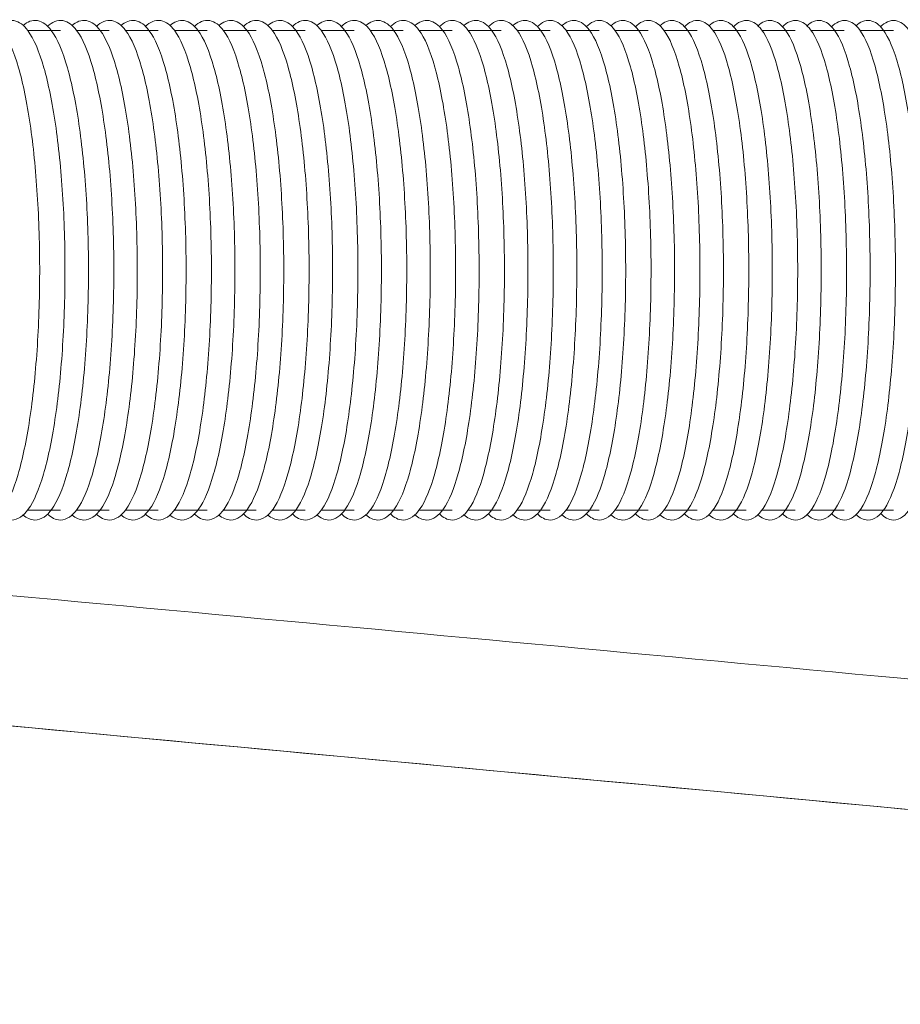
# Model space of a CAD drawing. Units: inches. Extents: x 0 to 1040, y 0 to 735.
# Drawn here: x 540 to 584, y 152 to 201 of the extents above; entities that cross this region are included whole.
import ezdxf

# ---------------------------------------------------------------- set-up
doc = ezdxf.new("R2010")
doc.units = ezdxf.units.IN
doc.header["$MEASUREMENT"] = 0

msp = doc.modelspace()

# ---------------------------------------------------------------- linework, layer by layer
at = {"linetype": 'Continuous', "lineweight": 0}
for p, q in [((542.032, 200.826), (540.398, 200.826)), ((544.483, 200.826), (542.847, 200.826)), ((546.934, 200.826), (545.296, 200.826)), ((549.385, 200.826), (547.745, 200.826)), ((551.836, 200.826), (550.194, 200.826)), ((554.288, 200.826), (552.644, 200.826)), ((556.74, 200.826), (555.094, 200.826)), ((559.193, 200.826), (557.544, 200.826)), ((561.645, 200.826), (559.995, 200.826)), ((564.098, 200.826), (562.446, 200.826)), ((566.552, 200.826), (564.897, 200.826)), ((569.005, 200.826), (567.348, 200.826)), ((571.459, 200.826), (569.8, 200.826)), ((573.913, 200.826), (572.252, 200.826)), ((576.368, 200.826), (574.704, 200.826)), ((578.822, 200.826), (577.157, 200.826)), ((581.277, 200.826), (579.61, 200.826)), ((583.733, 200.826), (582.063, 200.826)), ((540.398, 176.826), (542.032, 176.826)), ((542.847, 176.826), (544.483, 176.826)), ((545.296, 176.826), (546.934, 176.826)), ((547.745, 176.826), (549.385, 176.826)), ((550.194, 176.826), (551.836, 176.826)), ((552.644, 176.826), (554.288, 176.826)), ((555.094, 176.826), (556.74, 176.826)), ((557.544, 176.826), (559.193, 176.826)), ((559.995, 176.826), (561.645, 176.826)), ((562.446, 176.826), (564.098, 176.826)), ((564.897, 176.826), (566.552, 176.826)), ((567.348, 176.826), (569.005, 176.826)), ((569.8, 176.826), (571.459, 176.826)), ((572.252, 176.826), (573.913, 176.826)), ((574.704, 176.826), (576.368, 176.826)), ((577.157, 176.826), (578.822, 176.826)), ((579.61, 176.826), (581.277, 176.826)), ((582.063, 176.826), (583.733, 176.826))]:
    msp.add_line(p, q, dxfattribs=at)
for points, knots in [([(537.72, 201.078), (537.925, 201.259), (538.182, 201.359), (538.706, 201.267), (538.932, 201.083), (539.438, 200.413), (539.702, 199.786), (540.164, 198.176), (540.36, 197.218), (540.677, 195.059), (540.798, 193.864), (540.96, 191.347), (541, 190.027), (540.995, 187.392), (540.95, 186.077), (540.78, 183.582), (540.654, 182.403), (540.333, 180.295), (540.138, 179.367), (539.69, 177.843), (539.44, 177.255), (538.918, 176.54), (538.635, 176.326), (538.308, 176.326)], [2.967563, 2.967563, 2.967563, 2.967563, 3.176399, 3.176399, 3.399309, 3.399309, 3.748581, 3.748581, 4.07735, 4.07735, 4.400346, 4.400346, 4.721904, 4.721904, 5.043154, 5.043154, 5.364755, 5.364755, 5.687892, 5.687892, 6.017075, 6.017075, 6.283185, 6.283185, 6.283185, 6.283185]), ([(538.945, 201.032), (539.161, 201.242), (539.435, 201.362), (539.978, 201.268), (540.203, 201.084), (540.708, 200.416), (540.971, 199.789), (541.432, 198.18), (541.627, 197.223), (541.944, 195.065), (542.065, 193.87), (542.227, 191.354), (542.267, 190.034), (542.262, 187.399), (542.218, 186.084), (542.048, 183.589), (541.923, 182.409), (541.603, 180.3), (541.408, 179.372), (540.962, 177.847), (540.713, 177.258), (540.192, 176.541), (539.91, 176.326), (539.582, 176.326)], [2.950568, 2.950568, 2.950568, 2.950568, 3.176154, 3.176154, 3.398585, 3.398585, 3.748016, 3.748016, 4.076793, 4.076793, 4.399787, 4.399787, 4.721343, 4.721343, 5.042589, 5.042589, 5.364184, 5.364184, 5.68731, 5.68731, 6.016462, 6.016462, 6.283185, 6.283185, 6.283185, 6.283185]), ([(540.17, 201.077), (540.374, 201.259), (540.631, 201.359), (541.154, 201.268), (541.379, 201.084), (541.884, 200.416), (542.147, 199.789), (542.608, 198.18), (542.804, 197.223), (543.12, 195.065), (543.241, 193.87), (543.403, 191.354), (543.443, 190.034), (543.438, 187.399), (543.394, 186.084), (543.224, 183.589), (543.099, 182.409), (542.779, 180.3), (542.584, 179.372), (542.138, 177.847), (541.889, 177.258), (541.368, 176.541), (541.086, 176.326), (540.758, 176.326)], [2.967206, 2.967206, 2.967206, 2.967206, 3.176154, 3.176154, 3.398585, 3.398585, 3.748016, 3.748016, 4.076793, 4.076793, 4.399787, 4.399787, 4.721343, 4.721343, 5.042589, 5.042589, 5.364184, 5.364184, 5.68731, 5.68731, 6.016462, 6.016462, 6.283185, 6.283185, 6.283185, 6.283185]), ([(541.396, 201.031), (541.611, 201.241), (541.884, 201.362), (542.427, 201.268), (542.651, 201.085), (543.154, 200.419), (543.417, 199.793), (543.877, 198.185), (544.072, 197.228), (544.387, 195.071), (544.509, 193.876), (544.67, 191.361), (544.71, 190.041), (544.706, 187.406), (544.661, 186.091), (544.492, 183.595), (544.367, 182.416), (544.049, 180.306), (543.855, 179.377), (543.41, 177.851), (543.162, 177.261), (542.643, 176.542), (542.361, 176.326), (542.032, 176.326)], [2.950154, 2.950154, 2.950154, 2.950154, 3.175905, 3.175905, 3.397854, 3.397854, 3.747444, 3.747444, 4.076231, 4.076231, 4.399223, 4.399223, 4.720776, 4.720776, 5.042018, 5.042018, 5.363608, 5.363608, 5.686722, 5.686722, 6.015842, 6.015842, 6.283185, 6.283185, 6.283185, 6.283185]), ([(542.62, 201.076), (542.824, 201.258), (543.081, 201.359), (543.603, 201.268), (543.827, 201.085), (544.33, 200.419), (544.593, 199.793), (545.053, 198.185), (545.248, 197.228), (545.563, 195.071), (545.685, 193.876), (545.846, 191.361), (545.886, 190.041), (545.882, 187.406), (545.837, 186.091), (545.668, 183.595), (545.544, 182.416), (545.225, 180.306), (545.031, 179.377), (544.586, 177.851), (544.338, 177.261), (543.819, 176.542), (543.537, 176.326), (543.208, 176.326)], [2.966848, 2.966848, 2.966848, 2.966848, 3.175905, 3.175905, 3.397854, 3.397854, 3.747444, 3.747444, 4.076231, 4.076231, 4.399223, 4.399223, 4.720776, 4.720776, 5.042018, 5.042018, 5.363608, 5.363608, 5.686722, 5.686722, 6.015842, 6.015842, 6.283185, 6.283185, 6.283185, 6.283185]), ([(543.846, 201.029), (544.061, 201.24), (544.334, 201.362), (544.876, 201.269), (545.099, 201.086), (545.601, 200.422), (545.863, 199.797), (546.321, 198.189), (546.516, 197.233), (546.831, 195.077), (546.952, 193.883), (547.113, 191.368), (547.153, 190.048), (547.149, 187.413), (547.105, 186.098), (546.937, 183.602), (546.813, 182.422), (546.495, 180.311), (546.302, 179.382), (545.859, 177.855), (545.612, 177.264), (545.093, 176.544), (544.812, 176.326), (544.483, 176.326)], [2.949738, 2.949738, 2.949738, 2.949738, 3.175653, 3.175653, 3.397116, 3.397116, 3.746866, 3.746866, 4.075663, 4.075663, 4.398652, 4.398652, 4.720202, 4.720202, 5.041441, 5.041441, 5.363026, 5.363026, 5.686128, 5.686128, 6.015216, 6.015216, 6.283185, 6.283185, 6.283185, 6.283185]), ([(545.071, 201.075), (545.274, 201.257), (545.531, 201.359), (546.052, 201.269), (546.275, 201.086), (546.777, 200.422), (547.039, 199.797), (547.498, 198.189), (547.692, 197.233), (548.007, 195.077), (548.128, 193.883), (548.289, 191.368), (548.33, 190.048), (548.326, 187.413), (548.281, 186.098), (548.113, 183.602), (547.989, 182.422), (547.672, 180.311), (547.479, 179.382), (547.035, 177.855), (546.788, 177.264), (546.27, 176.544), (545.988, 176.326), (545.659, 176.326)], [2.966487, 2.966487, 2.966487, 2.966487, 3.175653, 3.175653, 3.397116, 3.397116, 3.746866, 3.746866, 4.075663, 4.075663, 4.398652, 4.398652, 4.720202, 4.720202, 5.041441, 5.041441, 5.363026, 5.363026, 5.686128, 5.686128, 6.015216, 6.015216, 6.283185, 6.283185, 6.283185, 6.283185]), ([(546.297, 201.028), (546.511, 201.24), (546.784, 201.362), (547.325, 201.269), (547.547, 201.087), (548.048, 200.425), (548.309, 199.8), (548.767, 198.194), (548.961, 197.238), (549.275, 195.083), (549.396, 193.889), (549.557, 191.375), (549.597, 190.055), (549.593, 187.42), (549.549, 186.105), (549.382, 183.608), (549.258, 182.428), (548.942, 180.316), (548.75, 179.387), (548.308, 177.859), (548.061, 177.267), (547.545, 176.545), (547.263, 176.326), (546.934, 176.326)], [2.94932, 2.94932, 2.94932, 2.94932, 3.175397, 3.175397, 3.396371, 3.396371, 3.746282, 3.746282, 4.075088, 4.075088, 4.398076, 4.398076, 4.719623, 4.719623, 5.040858, 5.040858, 5.362437, 5.362437, 5.685528, 5.685528, 6.014583, 6.014583, 6.283185, 6.283185, 6.283185, 6.283185]), ([(547.522, 201.073), (547.725, 201.256), (547.981, 201.359), (548.501, 201.269), (548.723, 201.087), (549.224, 200.425), (549.486, 199.8), (549.943, 198.194), (550.137, 197.238), (550.451, 195.083), (550.572, 193.889), (550.733, 191.375), (550.773, 190.055), (550.77, 187.42), (550.726, 186.105), (550.558, 183.608), (550.435, 182.428), (550.119, 180.316), (549.926, 179.387), (549.484, 177.859), (549.238, 177.267), (548.721, 176.545), (548.44, 176.326), (548.11, 176.326)], [2.966125, 2.966125, 2.966125, 2.966125, 3.175397, 3.175397, 3.396371, 3.396371, 3.746282, 3.746282, 4.075088, 4.075088, 4.398076, 4.398076, 4.719623, 4.719623, 5.040858, 5.040858, 5.362437, 5.362437, 5.685528, 5.685528, 6.014583, 6.014583, 6.283185, 6.283185, 6.283185, 6.283185]), ([(548.748, 201.026), (548.962, 201.239), (549.234, 201.362), (549.774, 201.27), (549.995, 201.089), (550.495, 200.428), (550.755, 199.804), (551.212, 198.199), (551.406, 197.243), (551.719, 195.089), (551.84, 193.896), (552, 191.382), (552.041, 190.062), (552.037, 187.427), (551.994, 186.112), (551.827, 183.615), (551.704, 182.435), (551.389, 180.322), (551.197, 179.392), (550.757, 177.863), (550.511, 177.271), (549.996, 176.546), (549.715, 176.326), (549.385, 176.326)], [2.948899, 2.948899, 2.948899, 2.948899, 3.175139, 3.175139, 3.395618, 3.395618, 3.745691, 3.745691, 4.074508, 4.074508, 4.397492, 4.397492, 4.719037, 4.719037, 5.040269, 5.040269, 5.361842, 5.361842, 5.684921, 5.684921, 6.013944, 6.013944, 6.283185, 6.283185, 6.283185, 6.283185]), ([(549.973, 201.072), (550.176, 201.256), (550.431, 201.359), (550.951, 201.27), (551.172, 201.089), (551.671, 200.428), (551.932, 199.804), (552.389, 198.199), (552.582, 197.243), (552.896, 195.089), (553.016, 193.896), (553.177, 191.382), (553.217, 190.062), (553.214, 187.427), (553.17, 186.112), (553.004, 183.615), (552.88, 182.435), (552.566, 180.322), (552.374, 179.392), (551.934, 177.863), (551.688, 177.271), (551.173, 176.546), (550.892, 176.326), (550.561, 176.326)], [2.965761, 2.965761, 2.965761, 2.965761, 3.175139, 3.175139, 3.395618, 3.395618, 3.745691, 3.745691, 4.074508, 4.074508, 4.397492, 4.397492, 4.719037, 4.719037, 5.040269, 5.040269, 5.361842, 5.361842, 5.684921, 5.684921, 6.013944, 6.013944, 6.283185, 6.283185, 6.283185, 6.283185]), ([(551.2, 201.025), (551.413, 201.238), (551.685, 201.362), (552.224, 201.27), (552.444, 201.09), (552.942, 200.431), (553.202, 199.808), (553.658, 198.203), (553.851, 197.249), (554.163, 195.095), (554.284, 193.902), (554.445, 191.389), (554.485, 190.069), (554.482, 187.434), (554.438, 186.119), (554.272, 183.622), (554.15, 182.441), (553.836, 180.328), (553.645, 179.397), (553.206, 177.866), (552.962, 177.274), (552.448, 176.547), (552.167, 176.326), (551.836, 176.326)], [2.948476, 2.948476, 2.948476, 2.948476, 3.174876, 3.174876, 3.394859, 3.394859, 3.745094, 3.745094, 4.07392, 4.07392, 4.396903, 4.396903, 4.718444, 4.718444, 5.039673, 5.039673, 5.361241, 5.361241, 5.684308, 5.684308, 6.013298, 6.013298, 6.283185, 6.283185, 6.283185, 6.283185]), ([(552.425, 201.071), (552.627, 201.255), (552.882, 201.358), (553.4, 201.27), (553.621, 201.09), (554.119, 200.431), (554.379, 199.808), (554.834, 198.203), (555.028, 197.249), (555.34, 195.095), (555.461, 193.902), (555.621, 191.389), (555.662, 190.069), (555.658, 187.434), (555.615, 186.119), (555.449, 183.622), (555.327, 182.441), (555.013, 180.328), (554.822, 179.397), (554.383, 177.866), (554.139, 177.274), (553.625, 176.547), (553.344, 176.326), (553.013, 176.326)], [2.965395, 2.965395, 2.965395, 2.965395, 3.174876, 3.174876, 3.394859, 3.394859, 3.745094, 3.745094, 4.07392, 4.07392, 4.396903, 4.396903, 4.718444, 4.718444, 5.039673, 5.039673, 5.361241, 5.361241, 5.684308, 5.684308, 6.013298, 6.013298, 6.283185, 6.283185, 6.283185, 6.283185]), ([(553.651, 201.023), (553.864, 201.237), (554.136, 201.362), (554.673, 201.271), (554.893, 201.091), (555.39, 200.434), (555.649, 199.811), (556.104, 198.208), (556.296, 197.254), (556.608, 195.102), (556.729, 193.909), (556.889, 191.396), (556.929, 190.077), (556.926, 187.442), (556.883, 186.126), (556.718, 183.629), (556.596, 182.447), (556.284, 180.333), (556.094, 179.402), (555.656, 177.87), (555.413, 177.277), (554.9, 176.549), (554.619, 176.326), (554.288, 176.326)], [2.948051, 2.948051, 2.948051, 2.948051, 3.17461, 3.17461, 3.394092, 3.394092, 3.74449, 3.74449, 4.073327, 4.073327, 4.396307, 4.396307, 4.717846, 4.717846, 5.039071, 5.039071, 5.360633, 5.360633, 5.683688, 5.683688, 6.012646, 6.012646, 6.283185, 6.283185, 6.283185, 6.283185]), ([(554.877, 201.07), (555.078, 201.254), (555.333, 201.358), (555.85, 201.271), (556.07, 201.091), (556.567, 200.434), (556.826, 199.811), (557.281, 198.208), (557.473, 197.254), (557.785, 195.102), (557.906, 193.909), (558.066, 191.396), (558.106, 190.077), (558.103, 187.442), (558.06, 186.126), (557.895, 183.629), (557.773, 182.447), (557.461, 180.333), (557.27, 179.402), (556.833, 177.87), (556.59, 177.277), (556.077, 176.549), (555.796, 176.326), (555.465, 176.326)], [2.965027, 2.965027, 2.965027, 2.965027, 3.17461, 3.17461, 3.394092, 3.394092, 3.74449, 3.74449, 4.073327, 4.073327, 4.396307, 4.396307, 4.717846, 4.717846, 5.039071, 5.039071, 5.360633, 5.360633, 5.683688, 5.683688, 6.012646, 6.012646, 6.283185, 6.283185, 6.283185, 6.283185]), ([(556.103, 201.022), (556.315, 201.236), (556.587, 201.362), (557.124, 201.271), (557.343, 201.092), (557.838, 200.437), (558.097, 199.815), (558.55, 198.213), (558.742, 197.259), (559.053, 195.108), (559.173, 193.916), (559.334, 191.403), (559.374, 190.084), (559.371, 187.449), (559.329, 186.134), (559.164, 183.636), (559.043, 182.454), (558.732, 180.339), (558.542, 179.407), (558.106, 177.875), (557.864, 177.281), (557.352, 176.55), (557.072, 176.326), (556.74, 176.326)], [2.947623, 2.947623, 2.947623, 2.947623, 3.174341, 3.174341, 3.393319, 3.393319, 3.743879, 3.743879, 4.072727, 4.072727, 4.395705, 4.395705, 4.717241, 4.717241, 5.038462, 5.038462, 5.360019, 5.360019, 5.683062, 5.683062, 6.011986, 6.011986, 6.283185, 6.283185, 6.283185, 6.283185]), ([(557.329, 201.069), (557.53, 201.253), (557.784, 201.358), (558.301, 201.271), (558.52, 201.092), (559.015, 200.437), (559.274, 199.815), (559.727, 198.213), (559.919, 197.259), (560.23, 195.108), (560.351, 193.916), (560.511, 191.403), (560.551, 190.084), (560.549, 187.449), (560.506, 186.134), (560.342, 183.636), (560.22, 182.454), (559.909, 180.339), (559.719, 179.407), (559.284, 177.875), (559.041, 177.281), (558.529, 176.55), (558.249, 176.326), (557.917, 176.326)], [2.964657, 2.964657, 2.964657, 2.964657, 3.174341, 3.174341, 3.393319, 3.393319, 3.743879, 3.743879, 4.072727, 4.072727, 4.395705, 4.395705, 4.717241, 4.717241, 5.038462, 5.038462, 5.360019, 5.360019, 5.683062, 5.683062, 6.011986, 6.011986, 6.283185, 6.283185, 6.283185, 6.283185]), ([(558.556, 201.02), (558.767, 201.235), (559.038, 201.362), (559.574, 201.272), (559.792, 201.093), (560.286, 200.441), (560.544, 199.819), (560.996, 198.218), (561.188, 197.265), (561.499, 195.114), (561.619, 193.922), (561.779, 191.41), (561.819, 190.092), (561.817, 187.457), (561.774, 186.141), (561.611, 183.643), (561.49, 182.461), (561.18, 180.345), (560.991, 179.413), (560.557, 177.879), (560.315, 177.284), (559.805, 176.551), (559.525, 176.326), (559.193, 176.326)], [2.947192, 2.947192, 2.947192, 2.947192, 3.174068, 3.174068, 3.392537, 3.392537, 3.743261, 3.743261, 4.07212, 4.07212, 4.395096, 4.395096, 4.716629, 4.716629, 5.037847, 5.037847, 5.359398, 5.359398, 5.682429, 5.682429, 6.01132, 6.01132, 6.283185, 6.283185, 6.283185, 6.283185]), ([(559.781, 201.067), (559.982, 201.252), (560.236, 201.358), (560.751, 201.272), (560.97, 201.093), (561.463, 200.441), (561.722, 199.819), (562.174, 198.218), (562.365, 197.265), (562.676, 195.114), (562.796, 193.922), (562.956, 191.41), (562.996, 190.092), (562.994, 187.457), (562.952, 186.141), (562.788, 183.643), (562.667, 182.461), (562.357, 180.345), (562.168, 179.413), (561.734, 177.879), (561.492, 177.284), (560.982, 176.551), (560.702, 176.326), (560.37, 176.326)], [2.964286, 2.964286, 2.964286, 2.964286, 3.174068, 3.174068, 3.392537, 3.392537, 3.743261, 3.743261, 4.07212, 4.07212, 4.395096, 4.395096, 4.716629, 4.716629, 5.037847, 5.037847, 5.359398, 5.359398, 5.682429, 5.682429, 6.01132, 6.01132, 6.283185, 6.283185, 6.283185, 6.283185]), ([(561.008, 201.019), (561.219, 201.234), (561.49, 201.362), (562.025, 201.272), (562.242, 201.095), (562.735, 200.444), (562.992, 199.823), (563.443, 198.223), (563.635, 197.27), (563.944, 195.121), (564.064, 193.929), (564.224, 191.418), (564.264, 190.099), (564.262, 187.464), (564.22, 186.149), (564.058, 183.65), (563.937, 182.467), (563.628, 180.351), (563.44, 179.418), (563.008, 177.883), (562.767, 177.288), (562.258, 176.552), (561.978, 176.326), (561.645, 176.326)], [2.946759, 2.946759, 2.946759, 2.946759, 3.173791, 3.173791, 3.391749, 3.391749, 3.742637, 3.742637, 4.071506, 4.071506, 4.39448, 4.39448, 4.716011, 4.716011, 5.037225, 5.037225, 5.358771, 5.358771, 5.681789, 5.681789, 6.010646, 6.010646, 6.283185, 6.283185, 6.283185, 6.283185]), ([(562.234, 201.066), (562.434, 201.252), (562.688, 201.358), (563.202, 201.272), (563.42, 201.095), (563.912, 200.444), (564.17, 199.823), (564.621, 198.223), (564.812, 197.27), (565.122, 195.121), (565.241, 193.929), (565.401, 191.418), (565.442, 190.099), (565.44, 187.464), (565.398, 186.149), (565.235, 183.65), (565.114, 182.467), (564.806, 180.351), (564.617, 179.418), (564.185, 177.883), (563.944, 177.288), (563.435, 176.552), (563.155, 176.326), (562.823, 176.326)], [2.963912, 2.963912, 2.963912, 2.963912, 3.173791, 3.173791, 3.391749, 3.391749, 3.742637, 3.742637, 4.071506, 4.071506, 4.39448, 4.39448, 4.716011, 4.716011, 5.037225, 5.037225, 5.358771, 5.358771, 5.681789, 5.681789, 6.010646, 6.010646, 6.283185, 6.283185, 6.283185, 6.283185]), ([(563.461, 201.017), (563.671, 201.233), (563.941, 201.361), (564.476, 201.273), (564.692, 201.096), (565.184, 200.447), (565.44, 199.827), (565.89, 198.228), (566.081, 197.276), (566.39, 195.127), (566.51, 193.936), (566.669, 191.425), (566.71, 190.107), (566.708, 187.472), (566.666, 186.156), (566.505, 183.657), (566.385, 182.474), (566.077, 180.357), (565.89, 179.423), (565.459, 177.887), (565.218, 177.291), (564.711, 176.554), (564.432, 176.326), (564.098, 176.326)], [2.946324, 2.946324, 2.946324, 2.946324, 3.173511, 3.173511, 3.390953, 3.390953, 3.742006, 3.742006, 4.070886, 4.070886, 4.393858, 4.393858, 4.715385, 4.715385, 5.036597, 5.036597, 5.358137, 5.358137, 5.681143, 5.681143, 6.009966, 6.009966, 6.283185, 6.283185, 6.283185, 6.283185]), ([(564.687, 201.065), (564.886, 201.251), (565.14, 201.358), (565.653, 201.273), (565.87, 201.096), (566.361, 200.447), (566.618, 199.827), (567.068, 198.228), (567.259, 197.276), (567.568, 195.127), (567.687, 193.936), (567.847, 191.425), (567.887, 190.107), (567.886, 187.472), (567.844, 186.156), (567.682, 183.657), (567.562, 182.474), (567.255, 180.357), (567.067, 179.423), (566.636, 177.887), (566.396, 177.291), (565.889, 176.554), (565.609, 176.326), (565.276, 176.326)], [2.963536, 2.963536, 2.963536, 2.963536, 3.173511, 3.173511, 3.390953, 3.390953, 3.742006, 3.742006, 4.070886, 4.070886, 4.393858, 4.393858, 4.715385, 4.715385, 5.036597, 5.036597, 5.358137, 5.358137, 5.681143, 5.681143, 6.009966, 6.009966, 6.283185, 6.283185, 6.283185, 6.283185]), ([(565.914, 201.016), (566.124, 201.232), (566.394, 201.361), (566.927, 201.273), (567.143, 201.097), (567.633, 200.45), (567.889, 199.831), (568.338, 198.233), (568.528, 197.281), (568.837, 195.134), (568.956, 193.943), (569.115, 191.433), (569.156, 190.115), (569.155, 187.48), (569.113, 186.164), (568.952, 183.664), (568.832, 182.481), (568.526, 180.363), (568.339, 179.429), (567.91, 177.891), (567.671, 177.295), (567.165, 176.555), (566.885, 176.326), (566.552, 176.326)], [2.945886, 2.945886, 2.945886, 2.945886, 3.173227, 3.173227, 3.390149, 3.390149, 3.741367, 3.741367, 4.070259, 4.070259, 4.393229, 4.393229, 4.714754, 4.714754, 5.035962, 5.035962, 5.357496, 5.357496, 5.68049, 5.68049, 6.009278, 6.009278, 6.283185, 6.283185, 6.283185, 6.283185]), ([(567.14, 201.064), (567.339, 201.25), (567.592, 201.358), (568.105, 201.273), (568.321, 201.097), (568.81, 200.45), (569.067, 199.831), (569.516, 198.233), (569.706, 197.281), (570.014, 195.134), (570.134, 193.943), (570.293, 191.433), (570.333, 190.115), (570.332, 187.48), (570.291, 186.164), (570.13, 183.664), (570.01, 182.481), (569.704, 180.363), (569.517, 179.429), (569.088, 177.891), (568.848, 177.295), (568.342, 176.555), (568.063, 176.326), (567.729, 176.326)], [2.963158, 2.963158, 2.963158, 2.963158, 3.173227, 3.173227, 3.390149, 3.390149, 3.741367, 3.741367, 4.070259, 4.070259, 4.393229, 4.393229, 4.714754, 4.714754, 5.035962, 5.035962, 5.357496, 5.357496, 5.68049, 5.68049, 6.009278, 6.009278, 6.283185, 6.283185, 6.283185, 6.283185]), ([(568.368, 201.014), (568.577, 201.231), (568.846, 201.361), (569.379, 201.274), (569.594, 201.098), (570.082, 200.454), (570.338, 199.835), (570.786, 198.238), (570.975, 197.287), (571.283, 195.141), (571.402, 193.95), (571.561, 191.441), (571.602, 190.123), (571.601, 187.488), (571.56, 186.172), (571.4, 183.672), (571.281, 182.488), (570.975, 180.369), (570.789, 179.434), (570.362, 177.895), (570.123, 177.299), (569.619, 176.556), (569.339, 176.326), (569.005, 176.326)], [2.945445, 2.945445, 2.945445, 2.945445, 3.172939, 3.172939, 3.389338, 3.389338, 3.740722, 3.740722, 4.069625, 4.069625, 4.392593, 4.392593, 4.714115, 4.714115, 5.035319, 5.035319, 5.356848, 5.356848, 5.679829, 5.679829, 6.008583, 6.008583, 6.283185, 6.283185, 6.283185, 6.283185]), ([(569.594, 201.062), (569.792, 201.249), (570.045, 201.358), (570.557, 201.274), (570.772, 201.098), (571.26, 200.454), (571.515, 199.835), (571.963, 198.238), (572.153, 197.287), (572.461, 195.141), (572.58, 193.95), (572.739, 191.441), (572.78, 190.123), (572.779, 187.488), (572.738, 186.172), (572.577, 183.672), (572.458, 182.488), (572.153, 180.369), (571.967, 179.434), (571.539, 177.895), (571.301, 177.299), (570.796, 176.556), (570.517, 176.326), (570.183, 176.326)], [2.962778, 2.962778, 2.962778, 2.962778, 3.172939, 3.172939, 3.389338, 3.389338, 3.740722, 3.740722, 4.069625, 4.069625, 4.392593, 4.392593, 4.714115, 4.714115, 5.035319, 5.035319, 5.356848, 5.356848, 5.679829, 5.679829, 6.008583, 6.008583, 6.283185, 6.283185, 6.283185, 6.283185]), ([(570.822, 201.013), (571.03, 201.23), (571.299, 201.361), (571.831, 201.274), (572.045, 201.1), (572.532, 200.457), (572.787, 199.839), (573.234, 198.243), (573.423, 197.293), (573.73, 195.147), (573.849, 193.957), (574.008, 191.448), (574.048, 190.13), (574.048, 187.496), (574.007, 186.18), (573.847, 183.679), (573.729, 182.495), (573.425, 180.375), (573.24, 179.44), (572.814, 177.9), (572.576, 177.302), (572.073, 176.558), (571.794, 176.326), (571.459, 176.326)], [2.945002, 2.945002, 2.945002, 2.945002, 3.172648, 3.172648, 3.38852, 3.38852, 3.740069, 3.740069, 4.068984, 4.068984, 4.39195, 4.39195, 4.713469, 4.713469, 5.03467, 5.03467, 5.356193, 5.356193, 5.679162, 5.679162, 6.007881, 6.007881, 6.283185, 6.283185, 6.283185, 6.283185]), ([(572.048, 201.061), (572.246, 201.248), (572.498, 201.358), (573.009, 201.274), (573.223, 201.1), (573.71, 200.457), (573.965, 199.839), (574.411, 198.243), (574.601, 197.293), (574.908, 195.147), (575.027, 193.957), (575.186, 191.448), (575.226, 190.13), (575.226, 187.496), (575.185, 186.18), (575.025, 183.679), (574.907, 182.495), (574.603, 180.375), (574.418, 179.44), (573.991, 177.9), (573.754, 177.302), (573.251, 176.558), (572.972, 176.326), (572.637, 176.326)], [2.962396, 2.962396, 2.962396, 2.962396, 3.172648, 3.172648, 3.38852, 3.38852, 3.740069, 3.740069, 4.068984, 4.068984, 4.39195, 4.39195, 4.713469, 4.713469, 5.03467, 5.03467, 5.356193, 5.356193, 5.679162, 5.679162, 6.007881, 6.007881, 6.283185, 6.283185, 6.283185, 6.283185]), ([(573.276, 201.011), (573.484, 201.229), (573.752, 201.361), (574.283, 201.275), (574.496, 201.101), (574.982, 200.46), (575.236, 199.843), (575.682, 198.248), (575.871, 197.299), (576.177, 195.154), (576.296, 193.965), (576.455, 191.456), (576.495, 190.138), (576.495, 187.504), (576.454, 186.188), (576.296, 183.686), (576.178, 182.502), (575.875, 180.381), (575.69, 179.446), (575.266, 177.904), (575.029, 177.306), (574.527, 176.559), (574.249, 176.326), (573.913, 176.326)], [2.944556, 2.944556, 2.944556, 2.944556, 3.172352, 3.172352, 3.387693, 3.387693, 3.739409, 3.739409, 4.068336, 4.068336, 4.3913, 4.3913, 4.712816, 4.712816, 5.034014, 5.034014, 5.355531, 5.355531, 5.678488, 5.678488, 6.007171, 6.007171, 6.283185, 6.283185, 6.283185, 6.283185]), ([(574.502, 201.06), (574.699, 201.247), (574.951, 201.358), (575.461, 201.275), (575.674, 201.101), (576.16, 200.46), (576.414, 199.843), (576.86, 198.248), (577.049, 197.299), (577.355, 195.154), (577.474, 193.965), (577.633, 191.456), (577.673, 190.138), (577.673, 187.504), (577.632, 186.188), (577.474, 183.686), (577.356, 182.502), (577.053, 180.381), (576.868, 179.446), (576.444, 177.904), (576.207, 177.306), (575.705, 176.559), (575.427, 176.326), (575.091, 176.326)], [2.962011, 2.962011, 2.962011, 2.962011, 3.172352, 3.172352, 3.387693, 3.387693, 3.739409, 3.739409, 4.068336, 4.068336, 4.3913, 4.3913, 4.712816, 4.712816, 5.034014, 5.034014, 5.355531, 5.355531, 5.678488, 5.678488, 6.007171, 6.007171, 6.283185, 6.283185, 6.283185, 6.283185]), ([(575.73, 201.01), (575.937, 201.228), (576.205, 201.361), (576.735, 201.276), (576.948, 201.102), (577.432, 200.464), (577.686, 199.847), (578.13, 198.253), (578.319, 197.304), (578.625, 195.161), (578.743, 193.972), (578.902, 191.464), (578.942, 190.147), (578.942, 187.512), (578.902, 186.196), (578.744, 183.694), (578.627, 182.509), (578.325, 180.387), (578.141, 179.451), (577.718, 177.909), (577.482, 177.31), (576.982, 176.561), (576.704, 176.326), (576.368, 176.326)], [2.944107, 2.944107, 2.944107, 2.944107, 3.172053, 3.172053, 3.386859, 3.386859, 3.738741, 3.738741, 4.067681, 4.067681, 4.390643, 4.390643, 4.712156, 4.712156, 5.033351, 5.033351, 5.354862, 5.354862, 5.677807, 5.677807, 6.006454, 6.006454, 6.283185, 6.283185, 6.283185, 6.283185]), ([(576.957, 201.058), (577.153, 201.247), (577.404, 201.357), (577.914, 201.276), (578.126, 201.102), (578.61, 200.464), (578.864, 199.847), (579.309, 198.253), (579.497, 197.304), (579.803, 195.161), (579.921, 193.972), (580.08, 191.464), (580.12, 190.147), (580.12, 187.512), (580.08, 186.196), (579.922, 183.694), (579.805, 182.509), (579.503, 180.387), (579.319, 179.451), (578.896, 177.909), (578.661, 177.31), (578.16, 176.561), (577.882, 176.326), (577.546, 176.326)], [2.961625, 2.961625, 2.961625, 2.961625, 3.172053, 3.172053, 3.386859, 3.386859, 3.738741, 3.738741, 4.067681, 4.067681, 4.390643, 4.390643, 4.712156, 4.712156, 5.033351, 5.033351, 5.354862, 5.354862, 5.677807, 5.677807, 6.006454, 6.006454, 6.283185, 6.283185, 6.283185, 6.283185]), ([(578.185, 201.008), (578.391, 201.227), (578.659, 201.361), (579.188, 201.276), (579.4, 201.104), (579.883, 200.467), (580.136, 199.851), (580.579, 198.258), (580.767, 197.31), (581.072, 195.168), (581.19, 193.979), (581.349, 191.472), (581.389, 190.155), (581.39, 187.52), (581.35, 186.204), (581.193, 183.702), (581.076, 182.517), (580.776, 180.394), (580.592, 179.457), (580.171, 177.913), (579.936, 177.313), (579.437, 176.562), (579.159, 176.326), (578.822, 176.326)], [2.943655, 2.943655, 2.943655, 2.943655, 3.17175, 3.17175, 3.386018, 3.386018, 3.738066, 3.738066, 4.067018, 4.067018, 4.389978, 4.389978, 4.711489, 4.711489, 5.03268, 5.03268, 5.354186, 5.354186, 5.677118, 5.677118, 6.005729, 6.005729, 6.283185, 6.283185, 6.283185, 6.283185]), ([(579.412, 201.057), (579.607, 201.246), (579.858, 201.357), (580.366, 201.276), (580.578, 201.104), (581.061, 200.467), (581.314, 199.851), (581.758, 198.258), (581.945, 197.31), (582.251, 195.168), (582.369, 193.979), (582.527, 191.472), (582.568, 190.155), (582.568, 187.52), (582.528, 186.204), (582.371, 183.702), (582.254, 182.517), (581.954, 180.394), (581.771, 179.457), (581.349, 177.913), (581.114, 177.313), (580.615, 176.562), (580.337, 176.326), (580.001, 176.326)], [2.961236, 2.961236, 2.961236, 2.961236, 3.17175, 3.17175, 3.386018, 3.386018, 3.738066, 3.738066, 4.067018, 4.067018, 4.389978, 4.389978, 4.711489, 4.711489, 5.03268, 5.03268, 5.354186, 5.354186, 5.677118, 5.677118, 6.005729, 6.005729, 6.283185, 6.283185, 6.283185, 6.283185]), ([(580.64, 201.007), (580.846, 201.226), (581.113, 201.36), (581.641, 201.277), (581.852, 201.105), (582.333, 200.47), (582.586, 199.855), (583.028, 198.264), (583.216, 197.316), (583.52, 195.175), (583.638, 193.987), (583.796, 191.48), (583.837, 190.163), (583.838, 187.529), (583.798, 186.212), (583.642, 183.709), (583.525, 182.524), (583.226, 180.4), (583.044, 179.463), (582.624, 177.918), (582.39, 177.317), (581.892, 176.563), (581.615, 176.326), (581.277, 176.326)], [2.943201, 2.943201, 2.943201, 2.943201, 3.171443, 3.171443, 3.385169, 3.385169, 3.737383, 3.737383, 4.066348, 4.066348, 4.389307, 4.389307, 4.710815, 4.710815, 5.032002, 5.032002, 5.353503, 5.353503, 5.676422, 5.676422, 6.004997, 6.004997, 6.283185, 6.283185, 6.283185, 6.283185]), ([(581.867, 201.056), (582.062, 201.245), (582.312, 201.357), (582.82, 201.277), (583.03, 201.105), (583.512, 200.47), (583.764, 199.855), (584.207, 198.264), (584.394, 197.316), (584.699, 195.175), (584.817, 193.987), (584.975, 191.48), (585.015, 190.163), (585.016, 187.529), (584.976, 186.212), (584.82, 183.709), (584.704, 182.524), (584.405, 180.4), (584.222, 179.463), (583.803, 177.918), (583.568, 177.317), (583.071, 176.563), (582.793, 176.326), (582.456, 176.326)], [2.960845, 2.960845, 2.960845, 2.960845, 3.171443, 3.171443, 3.385169, 3.385169, 3.737383, 3.737383, 4.066348, 4.066348, 4.389307, 4.389307, 4.710815, 4.710815, 5.032002, 5.032002, 5.353503, 5.353503, 5.676422, 5.676422, 6.004997, 6.004997, 6.283185, 6.283185, 6.283185, 6.283185]), ([(583.095, 201.005), (583.3, 201.225), (583.567, 201.36), (584.094, 201.277), (584.304, 201.106), (584.784, 200.474), (585.036, 199.859), (585.478, 198.269), (585.665, 197.322), (585.968, 195.182), (586.086, 193.994), (586.244, 191.488), (586.285, 190.171), (586.286, 187.537), (586.246, 186.22), (586.091, 183.717), (585.975, 182.532), (585.678, 180.406), (585.496, 179.469), (585.078, 177.922), (584.844, 177.321), (584.348, 176.565), (584.07, 176.326), (583.733, 176.326)], [2.942744, 2.942744, 2.942744, 2.942744, 3.171132, 3.171132, 3.384311, 3.384311, 3.736693, 3.736693, 4.065671, 4.065671, 4.388627, 4.388627, 4.710133, 4.710133, 5.031317, 5.031317, 5.352811, 5.352811, 5.675718, 5.675718, 6.004257, 6.004257, 6.283185, 6.283185, 6.283185, 6.283185]), ([(687.108, 152.091), (683.848, 152.405), (680.586, 152.719), (667.532, 153.974), (657.725, 154.913), (635.786, 157.004), (623.645, 158.155), (599.325, 160.45), (587.145, 161.593), (562.754, 163.87), (550.541, 165.004), (526.09, 167.263), (513.849, 168.388), (489.348, 170.627), (477.086, 171.742), (452.548, 173.962), (440.27, 175.066), (427.309, 176.226), (426.63, 176.287), (425.951, 176.347)], [0, 0, 0, 0, 10.000043, 10.000043, 40.001193, 40.001193, 77.018234, 77.018234, 114.034812, 114.034812, 151.051419, 151.051419, 188.068051, 188.068051, 225.084704, 225.084704, 262.101372, 262.101372, 264.146611, 264.146611, 264.146611, 264.146611]), ([(687.113, 152.09), (642.182, 156.422), (596.827, 160.71), (551.268, 164.935), (509.61, 168.798), (467.781, 172.607), (425.952, 176.347)], [1, 1, 1, 1, 1.0805514, 1.0805514, 1.0805514, 1.1542067, 1.1542067, 1.1542067, 1.1542067]), ([(498.157, 176.349), (509.26, 175.335), (520.355, 174.317), (543.672, 172.168), (555.893, 171.035), (580.302, 168.762), (592.491, 167.62), (616.83, 165.329), (628.982, 164.179), (653.24, 161.871), (665.348, 160.714), (680.815, 159.227), (684.197, 158.901), (687.577, 158.576)], [80.504071, 80.504071, 80.504071, 80.504071, 114.047504, 114.047504, 151.070432, 151.070432, 188.09338, 188.09338, 225.116351, 225.116351, 262.139351, 262.139351, 272.508416, 272.508416, 272.508416, 272.508416])]:
    msp.add_open_spline(points, degree=3, knots=knots, dxfattribs=at)
for points in [[(540.758, 176.326), (540.543, 176.326), (540.341, 176.423), (540.17, 176.575)], [(542.032, 176.326), (541.797, 176.326), (541.578, 176.442), (541.396, 176.621)], [(543.208, 176.326), (542.993, 176.326), (542.791, 176.424), (542.62, 176.576)], [(544.483, 176.326), (544.247, 176.326), (544.028, 176.443), (543.846, 176.622)], [(545.659, 176.326), (545.444, 176.326), (545.241, 176.424), (545.071, 176.577)], [(546.934, 176.326), (546.698, 176.326), (546.479, 176.444), (546.297, 176.624)], [(548.11, 176.326), (547.895, 176.326), (547.692, 176.425), (547.522, 176.578)], [(549.385, 176.326), (549.149, 176.326), (548.93, 176.444), (548.748, 176.625)], [(550.561, 176.326), (550.346, 176.326), (550.143, 176.425), (549.973, 176.579)], [(551.836, 176.326), (551.6, 176.326), (551.381, 176.445), (551.2, 176.627)], [(553.013, 176.326), (552.797, 176.326), (552.595, 176.426), (552.425, 176.581)], [(554.288, 176.326), (554.051, 176.326), (553.833, 176.446), (553.651, 176.628)], [(555.465, 176.326), (555.249, 176.326), (555.046, 176.427), (554.877, 176.582)], [(556.74, 176.326), (556.503, 176.326), (556.285, 176.447), (556.103, 176.63)], [(557.917, 176.326), (557.701, 176.326), (557.498, 176.427), (557.329, 176.583)], [(559.193, 176.326), (558.955, 176.326), (558.737, 176.447), (558.556, 176.631)], [(560.37, 176.326), (560.153, 176.326), (559.951, 176.428), (559.781, 176.584)], [(561.645, 176.326), (561.408, 176.326), (561.189, 176.448), (561.008, 176.633)], [(562.823, 176.326), (562.606, 176.326), (562.403, 176.428), (562.234, 176.585)], [(564.098, 176.326), (563.86, 176.326), (563.642, 176.449), (563.461, 176.634)], [(565.276, 176.326), (565.059, 176.326), (564.856, 176.429), (564.687, 176.587)], [(566.552, 176.326), (566.313, 176.326), (566.095, 176.45), (565.914, 176.636)], [(567.729, 176.326), (567.512, 176.326), (567.309, 176.43), (567.14, 176.588)], [(569.005, 176.326), (568.766, 176.326), (568.548, 176.45), (568.368, 176.637)], [(570.183, 176.326), (569.965, 176.326), (569.763, 176.43), (569.594, 176.589)], [(571.459, 176.326), (571.22, 176.326), (571.002, 176.451), (570.822, 176.639)], [(572.637, 176.326), (572.419, 176.326), (572.216, 176.431), (572.048, 176.591)], [(573.913, 176.326), (573.674, 176.326), (573.455, 176.452), (573.276, 176.64)], [(575.091, 176.326), (574.873, 176.326), (574.67, 176.432), (574.502, 176.592)], [(576.368, 176.326), (576.128, 176.326), (575.91, 176.453), (575.73, 176.642)], [(577.546, 176.326), (577.327, 176.326), (577.125, 176.432), (576.957, 176.593)], [(578.822, 176.326), (578.582, 176.326), (578.364, 176.453), (578.185, 176.643)], [(580.001, 176.326), (579.782, 176.326), (579.579, 176.433), (579.412, 176.594)], [(581.277, 176.326), (581.037, 176.326), (580.819, 176.454), (580.64, 176.645)], [(582.456, 176.326), (582.237, 176.326), (582.034, 176.433), (581.867, 176.596)], [(583.733, 176.326), (583.492, 176.326), (583.274, 176.455), (583.095, 176.647)]]:
    msp.add_open_spline(points, degree=3, dxfattribs=at)

doc.saveas('drawing.dxf')
